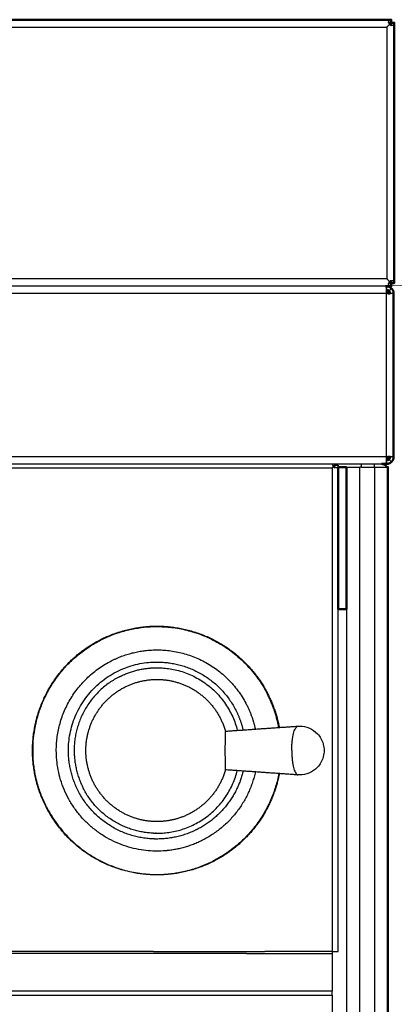
# Model space of a CAD drawing. Units: millimetres. Extents: x 0 to 1839, y 0 to 2162.
# Drawn here: x 1755 to 1839, y 746 to 968 of the extents above; entities that cross this region are included whole.
import ezdxf

# ---------------------------------------------------------------- set-up
doc = ezdxf.new("R2010")
doc.units = ezdxf.units.MM
doc.header["$MEASUREMENT"] = 0
doc.layers.add('PROIEZIONI 2D$Visible$Curves', color=7, linetype='Continuous', true_color=0x000000)
doc.layers.add('PROIEZIONI 2D$Visible$SceneSilhouetteCurves', color=7, linetype='Continuous', lineweight=50, true_color=0x000000)

msp = doc.modelspace()

# ---------------------------------------------------------------- linework, layer by layer
at = {"layer": 'PROIEZIONI 2D$Visible$Curves', "color": 9, "true_color": 0xb0c4de}
for points, degree in [([(1838.54, 967.5), (1388.84, 967.5), (939.14, 967.5)], 2), ([(1838.06, 966.66), (1838.14, 966.7), (1838.25, 966.72), (1838.35, 966.72)], 3), ([(1838.06, 966.66), (1838.1, 966.59), (1838.16, 966.53), (1838.23, 966.49)], 3), ([(1838.4, 966.32), (1838.33, 966.36), (1838.27, 966.42), (1838.23, 966.49)], 3), ([(1838.35, 966.72), (1838.39, 966.72), (1838.42, 966.72), (1838.46, 966.72)], 3), ([(1838.46, 966.71), (1838.47, 966.57), (1838.46, 966.42), (1838.4, 966.32)], 3), ([(1838.46, 966.71), (1838.46, 966.72), (1838.46, 966.72), (1838.46, 966.72)], 3), ([(1838.54, 966.8), (1838.54, 966.98), (1838.54, 967.16), (1838.54, 967.33)], 3), ([(1838.54, 966.8), (1838.54, 966.8), (1838.54, 966.8)], 2), ([(1838.54, 966.8), (1838.72, 966.8), (1838.9, 966.8), (1839.07, 966.8)], 3), ([(1838.54, 966.8), (1838.54, 966.8), (1838.54, 966.8), (1838.54, 966.8)], 3), ([(1839.24, 908.2), (1839.24, 937.5), (1839.24, 966.8)], 2), ([(1838.23, 908.51), (1838.28, 908.59), (1838.34, 908.64), (1838.4, 908.68)], 3), ([(1838.4, 908.68), (1838.41, 908.68), (1838.41, 908.68), (1838.41, 908.67)], 3), ([(1838.41, 908.67), (1838.46, 908.57), (1838.47, 908.42), (1838.46, 908.29)], 3), ([(1837.28, 907.5), (1837.91, 907.5), (1838.54, 907.5)], 2), ([(1838.62, 907.03), (1838.33, 907.33), (1837.91, 907.5), (1837.49, 907.5)], 3), ([(1837.49, 907.5), (1837.49, 907.43), (1837.49, 907.37)], 2), ([(1837.74, 906.66), (1837.86, 906.62), (1837.97, 906.55), (1838.06, 906.47)], 3), ([(1838.06, 908.34), (1838.1, 908.41), (1838.16, 908.47), (1838.23, 908.51)], 3), ([(1838.06, 908.34), (1838.14, 908.3), (1838.25, 908.28), (1838.35, 908.28)], 3), ([(1838.35, 908.28), (1838.39, 908.28), (1838.42, 908.28), (1838.46, 908.28)], 3), ([(1838.54, 908.2), (1838.54, 908.02), (1838.54, 907.84), (1838.54, 907.67)], 3), ([(1838.54, 908.2), (1838.72, 908.2), (1838.9, 908.2), (1839.07, 908.2)], 3), ([(1839.09, 869.1), (1839.09, 887.5), (1839.09, 905.9)], 2), ([(1825.84, 866.73), (1825.79, 866.75), (1825.75, 866.77), (1825.71, 866.8)], 3), ([(1825.71, 866.8), (1825.79, 866.8), (1825.86, 866.8)], 2), ([(1825.84, 866.74), (1825.85, 866.75), (1825.86, 866.78), (1825.86, 866.8)], 3), ([(1826.59, 866.8), (1827.54, 866.8), (1828.49, 866.8)], 2), ([(1826.59, 834.8), (1826.59, 850.8), (1826.59, 866.8)], 2), ([(1828.49, 866.8), (1828.49, 850.8), (1828.49, 834.8)], 2), ([(1836.39, 867.5), (1836.75, 867.5), (1837.11, 867.5)], 2), ([(1837.49, 867.5), (1837.3, 867.5), (1837.11, 867.5)], 2), ([(1837.49, 867.5), (1837.74, 867.5), (1838, 867.56), (1838.22, 867.68)], 3), ([(1837.86, 868.39), (1837.82, 868.37), (1837.78, 868.35), (1837.74, 868.34)], 3), ([(1837.79, 866.8), (1837.79, 506.55), (1837.79, 146.3)], 2), ([(1838.06, 868.53), (1838, 868.48), (1837.93, 868.43), (1837.86, 868.39)], 3), ([(1838.62, 867.97), (1838.51, 867.85), (1838.37, 867.75), (1838.22, 867.68)], 3), ([(1826.59, 834.8), (1827.54, 834.8), (1828.49, 834.8)], 2)]:
    msp.add_open_spline(points, degree=degree, dxfattribs=at)
at = {"layer": 'PROIEZIONI 2D$Visible$Curves', "color": 9, "lineweight": -3, "true_color": 0xb0c4de}
for points, weights in [([(1837.54, 965.8), (1837.9, 966.16), (1838.23, 966.49)], [1, 0.918951103884, 0.882757623596]), ([(1837.54, 909.2), (1837.9, 908.84), (1838.23, 908.51)], [1, 0.918951103884, 0.882757623597]), ([(1837.49, 906.63), (1837.49, 906.86), (1837.49, 907.03)], [0.963655937159, 0.970021713157, 1]), ([(1837.81, 905.9), (1837.81, 906.42), (1837.49, 906.63)], [1, 0.786496088574, 0.884258654254]), ([(1837.49, 905.9), (1837.49, 906.29), (1837.49, 906.63)], [1, 0.953857819354, 0.963655937159]), ([(1837.81, 905.9), (1837.65, 905.9), (1837.49, 905.9)], [0.931525204133, 0.960411744138, 1]), ([(1839.09, 905.9), (1839.09, 905.9), (1838.29, 905.9)], [1, 0.807151395696, 0.868255985206]), ([(1837.49, 867.97), (1837.49, 868.44), (1837.49, 869.1)], [1, 0.923879532511, 1]), ([(1837.8, 869.1), (1837.65, 869.1), (1837.49, 869.1)], [0.932137377234, 0.96083040769, 1]), ([(1837.81, 869.1), (1837.81, 868.57), (1837.49, 868.37)], [1, 0.78622662349, 0.884505923991]), ([(1839.09, 869.1), (1839.09, 869.1), (1838.29, 869.1)], [1, 0.806809582098, 0.868473392097]), ([(1825.29, 866.6), (1825.44, 866.75), (1825.58, 866.89)], [1, 0.955362862724, 0.92433118912]), ([(1828.49, 866.8), (1828.49, 866.8), (1831.49, 866.8)], [1, 0.707106781187, 1]), ([(1834.79, 866.8), (1836.88, 866.8), (1837.6, 866.8)], [1, 0.776210038235, 0.894401001735]), ([(1825.29, 757.74), (1826.59, 757.74), (1826.59, 757.74)], [1, 0.707106781187, 1]), ([(1825.29, 757.74), (1825.29, 757.49), (1825.29, 757.31)], [1, 0.923879532511, 1]), ([(1825.29, 747.95), (1825.29, 748.49), (1825.29, 748.87)], [1, 0.923829663588, 1])]:
    msp.add_rational_spline(points, weights, degree=2, dxfattribs=at)
for points, knots in [([(1838.13, 967.32), (1838.09, 967.29), (1838.02, 967.24), (1837.97, 967.13), (1837.96, 967.04), (1837.96, 967)], [0.4817795, 0.4817795, 0.4817795, 0.4817795, 0.6840892, 0.9121189, 1.0868151, 1.0868151, 1.0868151, 1.0868151]), ([(1838.06, 966.66), (1838.03, 966.71), (1837.98, 966.83), (1837.96, 966.94), (1837.96, 967)], [0.2735876, 0.2735876, 0.2735876, 0.2735876, 0.4560595, 0.7367942, 0.7367942, 0.7367942, 0.7367942]), ([(1838.13, 967.32), (1838.14, 967.32), (1838.2, 967.35), (1838.34, 967.38), (1838.49, 967.35), (1838.54, 967.33)], [1.3424584, 1.3424584, 1.3424584, 1.3424584, 1.3681784, 1.5962081, 1.8242379, 1.8242379, 1.8242379, 1.8242379]), ([(1839.07, 966.8), (1839.1, 966.74), (1839.12, 966.6), (1839.07, 966.39), (1839, 966.3), (1838.94, 966.26), (1838.92, 966.25)], [-1.8242534, -1.8242534, -1.8242534, -1.8242534, -1.5962217, -1.3681901, -1.1401584, -1.023052, -1.023052, -1.023052, -1.023052]), ([(1838.92, 966.25), (1838.9, 966.24), (1838.79, 966.2), (1838.66, 966.21), (1838.54, 966.25)], [0.8012014, 0.8012014, 0.8012014, 0.8012014, 0.9121267, 1.3677698, 1.3677698, 1.3677698, 1.3677698]), ([(1838.4, 908.68), (1838.45, 908.71), (1838.61, 908.79), (1838.82, 908.8), (1838.98, 908.72), (1839.04, 908.65), (1839.06, 908.61)], [0.275203, 0.275203, 0.275203, 0.275203, 0.45605, 0.9121, 1.140124, 1.341035, 1.341035, 1.341035, 1.341035]), ([(1837.96, 908), (1837.96, 908.06), (1837.98, 908.17), (1838.03, 908.29), (1838.06, 908.34)], [-0.7376597, -0.7376597, -0.7376597, -0.7376597, -0.4560504, -0.2739044, -0.2739044, -0.2739044, -0.2739044]), ([(1837.99, 907.82), (1837.98, 907.84), (1837.96, 907.9), (1837.96, 907.96), (1837.96, 908)], [-1.0230273, -1.0230273, -1.0230273, -1.0230273, -0.9121009, -0.7376597, -0.7376597, -0.7376597, -0.7376597]), ([(1838.54, 907.67), (1838.49, 907.65), (1838.34, 907.62), (1838.14, 907.67), (1838.04, 907.74), (1838, 907.8), (1837.99, 907.82)], [0, 0, 0, 0, 0.2280252, 0.4560504, 0.6840757, 0.8011744, 0.8011744, 0.8011744, 0.8011744]), ([(1839.07, 908.2), (1839.1, 908.26), (1839.12, 908.4), (1839.09, 908.55), (1839.06, 908.6), (1839.06, 908.61)], [0, 0, 0, 0, 0.2280249, 0.4560498, 0.4831639, 0.4831639, 0.4831639, 0.4831639]), ([(1825.44, 867.15), (1825.49, 867.18), (1825.63, 867.19), (1825.8, 867.2), (1825.89, 867.2)], [0.5900593, 0.5900593, 0.5900593, 0.5900593, 0.8494076, 1.1325435, 1.1325435, 1.1325435, 1.1325435]), ([(1825.86, 866.8), (1825.87, 866.84), (1825.89, 866.97), (1825.89, 867.11), (1825.89, 867.2)], [-0.455954, -0.455954, -0.455954, -0.455954, -0.2831853, 0, 0, 0, 0]), ([(1826.52, 866.8), (1826.48, 866.73), (1826.39, 866.67), (1826.25, 866.65), (1826.21, 866.65)], [0.5682501, 0.5682501, 0.5682501, 0.5682501, 1.0274256, 1.2284233, 1.2284233, 1.2284233, 1.2284233]), ([(1826.41, 866.69), (1826.39, 866.68), (1826.33, 866.66), (1826.25, 866.65), (1826.21, 866.65)], [-1.1803818, -1.1803818, -1.1803818, -1.1803818, -1.0274256, -0.826428, -0.826428, -0.826428, -0.826428]), ([(1826.59, 867.2), (1826.59, 867.04), (1826.57, 866.9), (1826.53, 866.81), (1826.52, 866.8)], [-2.0526513, -2.0526513, -2.0526513, -2.0526513, -1.5411385, -1.4866012, -1.4866012, -1.4866012, -1.4866012])]:
    msp.add_open_spline(points, degree=3, knots=knots, dxfattribs=at)
for points, degree in [([(1837.96, 967), (1837.96, 967), (1837.96, 967), (1837.96, 967)], 3), ([(1838.46, 966.72), (1838.49, 966.75), (1838.52, 966.78), (1838.54, 966.8)], 3), ([(940.14, 965.8), (1388.84, 965.8), (1837.54, 965.8)], 2), ([(1837.54, 965.8), (1837.54, 937.5), (1837.54, 909.2)], 2), ([(1837.54, 909.2), (1388.84, 909.2), (940.14, 909.2)], 2), ([(1837.26, 907.5), (1388.79, 907.5), (940.32, 907.5)], 2), ([(1837.29, 907.5), (1837.28, 907.5), (1837.27, 907.5), (1837.26, 907.5)], 3), ([(1837.26, 907.5), (1837.27, 907.5), (1837.28, 907.5)], 2), ([(1837.29, 907.49), (1837.29, 907.49), (1837.29, 907.5), (1837.29, 907.5)], 3), ([(1837.49, 907.03), (1837.42, 907.3), (1837.36, 907.46), (1837.29, 907.49)], 3), ([(1837.49, 907.37), (1837.49, 907.2), (1837.49, 907.03)], 2), ([(1837.49, 906.7), (1837.58, 906.7), (1837.66, 906.69), (1837.74, 906.66)], 3), ([(1838.06, 906.47), (1838.34, 906.75), (1838.62, 907.03)], 2), ([(1838.46, 908.29), (1838.49, 908.26), (1838.52, 908.23), (1838.54, 908.2)], 3), ([(1837.49, 905.9), (1388.84, 905.9), (940.19, 905.9)], 2), ([(1837.49, 869.1), (1837.49, 887.5), (1837.49, 905.9)], 2), ([(1837.49, 869.1), (1388.84, 869.1), (940.19, 869.1)], 2), ([(941.3, 867.5), (1388.84, 867.5), (1836.39, 867.5)], 2), ([(952.39, 866.6), (1388.84, 866.6), (1825.29, 866.6)], 2), ([(1825.29, 866.6), (1825.29, 812.17), (1825.29, 757.74)], 2), ([(1825.34, 867.52), (1825.34, 867.4), (1825.37, 867.27), (1825.43, 867.14)], 3), ([(1825.43, 867.14), (1825.43, 867.15), (1825.43, 867.15), (1825.44, 867.15)], 3), ([(1825.58, 866.89), (1825.52, 866.97), (1825.46, 867.06), (1825.43, 867.14)], 3), ([(1825.49, 866.8), (1825.49, 866.8), (1825.49, 866.8)], 2), ([(1825.71, 866.8), (1825.66, 866.83), (1825.62, 866.86), (1825.58, 866.89)], 3), ([(1825.89, 866.71), (1825.87, 866.72), (1825.85, 866.73), (1825.84, 866.73)], 3), ([(1825.89, 867.2), (1825.89, 867.3), (1825.89, 867.4), (1825.89, 867.5)], 3), ([(1825.89, 866.8), (1825.89, 867), (1825.89, 867.2)], 2), ([(1825.89, 867.2), (1826.12, 867.2), (1826.36, 867.2), (1826.59, 867.2)], 3), ([(1826.21, 866.65), (1826.11, 866.65), (1826, 866.67), (1825.89, 866.71)], 3), ([(1826.59, 867.2), (1826.59, 867.2), (1826.59, 867.2), (1826.59, 867.2)], 3), ([(1826.59, 866.8), (1826.59, 867), (1826.59, 867.2)], 2), ([(1826.59, 867.2), (1826.59, 867.2), (1826.59, 867.2)], 2), ([(1831.49, 146.3), (1831.49, 506.55), (1831.49, 866.8)], 2), ([(1831.79, 866.8), (1831.64, 866.8), (1831.49, 866.8)], 2), ([(1831.79, 867.5), (1831.79, 867.15), (1831.79, 866.8)], 2), ([(1831.79, 866.8), (1833.29, 866.8), (1834.79, 866.8)], 2), ([(1834.79, 866.8), (1834.79, 867.15), (1834.79, 867.5)], 2), ([(1834.79, 866.8), (1834.79, 506.55), (1834.79, 146.3)], 2), ([(1837.11, 867.5), (1837.24, 867.5), (1837.37, 867.67), (1837.49, 867.97)], 3), ([(1837.74, 868.34), (1837.66, 868.31), (1837.58, 868.3), (1837.49, 868.3)], 3), ([(1837.49, 867.97), (1837.49, 867.73), (1837.49, 867.5)], 2), ([(1838.06, 868.53), (1838.34, 868.25), (1838.62, 867.97)], 2), ([(1826.59, 757.74), (1826.59, 796.27), (1826.59, 834.8)], 2), ([(1828.49, 834.8), (1828.49, 789.3), (1828.49, 743.8)], 2), ([(1785.03, 757.74), (1452.25, 757.74), (1119.46, 757.74)], 2), ([(1805.96, 757.31), (1462.71, 757.31), (1119.46, 757.31)], 2), ([(1785.03, 757.74), (1797.56, 757.74), (1810.1, 757.74)], 2), ([(1805.96, 757.31), (1815.63, 757.31), (1825.29, 757.31)], 2), ([(1825.29, 757.74), (1817.69, 757.74), (1810.1, 757.74)], 2), ([(1825.29, 757.31), (1825.29, 753.09), (1825.29, 748.87)], 2), ([(952.39, 747.95), (1388.84, 747.95), (1825.29, 747.95)], 2), ([(1813.73, 748.87), (1466.6, 748.87), (1119.46, 748.87)], 2), ([(1825.29, 748.87), (1819.51, 748.87), (1813.73, 748.87)], 2), ([(1825.29, 747.95), (1825.29, 745.88), (1825.29, 743.8)], 2)]:
    msp.add_open_spline(points, degree=degree, dxfattribs=at)
at = {"layer": 'PROIEZIONI 2D$Visible$Curves', "color": 9, "true_color": 0xb0c4de}
msp.add_open_spline([(1838.54, 966.25), (1838.54, 966.25), (1838.5, 966.27), (1838.45, 966.29), (1838.4, 966.32)], degree=3, knots=[1.3677698, 1.3677698, 1.3677698, 1.3677698, 1.3681901, 1.5480613, 1.5480613, 1.5480613, 1.5480613], dxfattribs=at)
for points, weights in [([(1838.54, 967.33), (1838.54, 967.5), (1838.54, 967.5)], [1, 0.975066549021, 1]), ([(1839.24, 966.8), (1839.24, 966.8), (1839.07, 966.8)], [1, 0.97506654902, 1]), ([(1837.29, 907.5), (1837.39, 907.5), (1837.49, 907.37)], [1, 0.921321193146, 0.884912771882]), ([(1837.74, 906.66), (1837.81, 906.3), (1837.81, 905.9)], [0.871943523455, 0.905449176589, 1]), ([(1838.06, 906.47), (1838.29, 906.23), (1838.29, 905.9)], [1, 0.923879532511, 1]), ([(1838.54, 907.5), (1838.54, 907.5), (1838.54, 907.67)], [1, 0.975066549021, 1]), ([(1839.09, 905.9), (1839.09, 906.56), (1838.62, 907.03)], [1, 0.923879532511, 1]), ([(1839.07, 908.2), (1839.24, 908.2), (1839.24, 908.2)], [1, 0.975066549026, 1]), ([(1838.29, 905.9), (1838.07, 905.9), (1837.81, 905.9)], [0.868255985206, 0.887411742084, 0.931525204133]), ([(1837.81, 869.1), (1837.81, 868.7), (1837.74, 868.34)], [1, 0.905453428566, 0.871946537095]), ([(1838.29, 869.1), (1838.06, 869.1), (1837.8, 869.1)], [0.868473392097, 0.887794786577, 0.932137377234]), ([(1838.29, 869.1), (1838.29, 868.77), (1838.06, 868.53)], [1, 0.923879532511, 1]), ([(1839.09, 869.1), (1839.09, 868.44), (1838.62, 867.97)], [1, 0.923879532511, 1]), ([(1836.39, 867.5), (1837.2, 867.5), (1837.6, 866.8)], [1, 0.807007203691, 0.868347502413]), ([(1837.6, 866.8), (1837.79, 866.8), (1837.79, 866.8)], [0.894401001735, 0.930896742952, 1])]:
    msp.add_rational_spline(points, weights, degree=2, dxfattribs=at)
at = {"layer": 'PROIEZIONI 2D$Visible$Curves', "color": 254, "lineweight": -3, "true_color": 0xcccccc}
for points, weights, knots in [([(1813.36, 797.8), (1811.75, 789.31), (1805.64, 783.2), (1797.44, 775), (1785.84, 775), (1774.24, 775), (1766.04, 783.2), (1757.84, 791.4), (1757.84, 803), (1757.84, 814.6), (1766.04, 822.8), (1774.24, 831), (1785.84, 831), (1797.44, 831), (1805.64, 822.8), (1811.75, 816.69), (1813.36, 808.19)], [0.934868752019, 0.853553390593, 0.853553390593, 0.853553390593, 1, 0.853553390593, 0.853553390593, 0.853553390593, 1, 0.853553390593, 0.853553390593, 0.853553390593, 1, 0.853553390593, 0.853553390593, 0.853553390593, 0.934894595812], [-86.872464, -86.872464, -86.872464, -69.587878, -69.587878, -46.391919, -46.391919, -23.195959, -23.195959, 0, 0, 23.195959, 23.195959, 46.391919, 46.391919, 69.587878, 69.587878, 86.875211, 86.875211, 86.875211]), ([(1760.98, 790.33), (1757.94, 796.3), (1757.94, 803), (1757.94, 830.9), (1785.84, 830.9), (1802.94, 830.9), (1810.7, 815.67)], [0.874965315935, 0.909550746487, 1, 0.707106781187, 1, 0.797556034699, 0.874965315935], [-13.5338, -13.5338, -13.5338, 0, 0, 43.825218, 43.825218, 74.116635, 74.116635, 74.116635]), ([(1775.56, 823.18), (1780.4, 825.65), (1785.84, 825.65), (1799.72, 825.65), (1806.02, 813.28)], [0.874965315935, 0.909550746487, 1, 0.797556034699, 0.874965315935], [24.59142, 24.59142, 24.59142, 35.578537, 35.578537, 60.169956, 60.169956, 60.169956]), ([(1765.92, 803), (1765.92, 822.92), (1785.84, 822.92), (1798.05, 822.92), (1803.6, 812.05)], [1, 0.707106781187, 1, 0.797556034699, 0.874965315935], [-187.787879, -187.787879, -187.787879, -156.489899, -156.489899, -134.857145, -134.857145, -134.857145]), ([(1801.24, 798.65), (1801.02, 797.87), (1800.72, 797.11), (1799.5, 794.03), (1797.16, 791.69), (1794.81, 789.34), (1791.73, 788.12), (1788.89, 787), (1785.84, 787), (1782.79, 787), (1779.95, 788.12), (1776.87, 789.34), (1774.53, 791.69), (1772.19, 794.03), (1770.97, 797.11), (1769.84, 799.95), (1769.84, 803), (1769.84, 806.05), (1770.97, 808.89), (1772.19, 811.97), (1774.53, 814.31), (1776.87, 816.66), (1779.95, 817.88), (1782.79, 819), (1785.84, 819)], [0.911546492763, 0.899631837783, 0.890165042945, 0.853553390593, 0.853553390593, 0.853553390593, 0.890165042945, 0.926776695297, 1, 0.926776695297, 0.890165042945, 0.853553390593, 0.853553390593, 0.853553390593, 0.890165042945, 0.926776695297, 1, 0.926776695297, 0.890165042945, 0.853553390593, 0.853553390593, 0.853553390593, 0.890165042945, 0.926776695297, 1], [29.987939, 29.987939, 29.987939, 31.566217, 31.566217, 38.193634, 38.193634, 44.821051, 44.821051, 50.924845, 50.924845, 57.028639, 57.028639, 63.656056, 63.656056, 70.283473, 70.283473, 76.387267, 76.387267, 82.491062, 82.491062, 89.118479, 89.118479, 95.745896, 95.745896, 101.84969, 101.84969, 101.84969]), ([(1785.84, 819), (1788.89, 819), (1791.73, 817.88), (1794.81, 816.66), (1797.16, 814.31), (1799.5, 811.97), (1800.72, 808.89), (1801.02, 808.13), (1801.24, 807.35)], [1, 0.926776695297, 0.890165042945, 0.853553390593, 0.853553390593, 0.853553390593, 0.890165042945, 0.89963686346, 0.911559143817], [0, 0, 0, 6.103794, 6.103794, 12.731211, 12.731211, 19.358628, 19.358628, 20.937744, 20.937744, 20.937744]), ([(1796.12, 782.82), (1791.28, 780.35), (1785.84, 780.35), (1763.19, 780.35), (1763.19, 803)], [0.874965315935, 0.909550746487, 1, 0.707106781187, 1], [95.748493, 95.748493, 95.748493, 106.73561, 106.73561, 142.314147, 142.314147, 142.314147]), ([(1785.03, 784.38), (1785.38, 784.37), (1785.73, 784.37), (1785.79, 784.37), (1785.84, 784.37), (1800.38, 784.37), (1803.92, 798.46)], [0.982665271665, 0.989895172158, 0.997529926647, 0.998759711183, 1, 0.755793238271, 0.918812992169], [-147.243685, -147.243685, -147.243685, -146.474195, -146.474195, -146.350248, -146.350248, -121.945641, -121.945641, -121.945641]), ([(1760.98, 790.33), (1768.74, 775.1), (1785.84, 775.1), (1792.54, 775.1), (1798.51, 778.14)], [0.874965315935, 0.797556034699, 1, 0.909550746487, 0.874965315935], [13.5338, 13.5338, 13.5338, 43.825218, 43.825218, 57.359017, 57.359017, 57.359017]), ([(1794.89, 785.25), (1790.63, 783.08), (1785.84, 783.08), (1785.44, 783.08), (1785.03, 783.09)], [0.874965315935, 0.909550746487, 1, 0.991621852499, 0.98372301521], [84.228714, 84.228714, 84.228714, 93.89394, 93.89394, 94.789212, 94.789212, 94.789212])]:
    msp.add_rational_spline(points, weights, degree=2, knots=knots, dxfattribs=at)
for points, weights in [([(1763.19, 803), (1763.19, 816.88), (1775.56, 823.18)], [1, 0.797556034699, 0.874965315935]), ([(1777.38, 819.6), (1767.21, 814.42), (1767.21, 803)], [0.874965315935, 0.797556034699, 1]), ([(1813.26, 808.19), (1812.51, 812.11), (1810.7, 815.67)], [0.934773086813, 0.895255549671, 0.874965315935]), ([(1803.6, 812.05), (1804.67, 809.93), (1805.22, 807.63)], [0.874965315935, 0.891774662369, 0.921780119057]), ([(1806.02, 813.28), (1807.35, 810.68), (1807.97, 807.82)], [0.874965315935, 0.893236728968, 0.927099665366]), ([(1816.17, 803), (1816.17, 808.39), (1817.57, 808.49)], [1, 0.713454365003, 1]), ([(1768.09, 793.95), (1765.92, 798.22), (1765.92, 803)], [0.874965315935, 0.909550746487, 1]), ([(1767.21, 803), (1767.21, 798.53), (1769.24, 794.54)], [1, 0.909550746487, 0.874965315935]), ([(1816.17, 803), (1816.17, 797.61), (1817.57, 797.51)], [1, 0.713454365003, 1]), ([(1805.22, 798.37), (1803.09, 789.42), (1794.89, 785.25)], [0.921780119057, 0.815332118818, 0.874965315935]), ([(1807.97, 798.18), (1805.69, 787.69), (1796.12, 782.82)], [0.927099665366, 0.813870052218, 0.874965315935]), ([(1801.24, 798.65), (1801.24, 798.65), (1801.24, 798.65)], [0.911576720081, 0.911561604453, 0.911546492763]), ([(1813.26, 797.81), (1810.71, 784.36), (1798.51, 778.14)], [0.934773086813, 0.811851231516, 0.874965315935]), ([(1785.03, 783.09), (1773.38, 783.57), (1768.09, 793.95)], [0.98372301521, 0.800759619332, 0.874965315935])]:
    msp.add_rational_spline(points, weights, degree=2, dxfattribs=at)
at = {"layer": 'PROIEZIONI 2D$Visible$Curves', "color": 250, "lineweight": -3, "true_color": 0x1a1a1a}
msp.add_rational_spline([(1777.38, 819.6), (1781.37, 821.63), (1785.84, 821.63), (1800.38, 821.63), (1803.92, 807.54)], [0.874965315935, 0.909550746487, 1, 0.755793238271, 0.918812992169], degree=2, knots=[-96.849123, -96.849123, -96.849123, -87.810149, -87.810149, -63.405541, -63.405541, -63.405541], dxfattribs=at)
at = {"layer": 'PROIEZIONI 2D$Visible$Curves', "color": 254, "lineweight": -3, "true_color": 0xcccccc}
for points, knots in [([(1801.24, 807.35), (1801.23, 807.35), (1801.19, 806.78), (1801.13, 803.96), (1801.16, 800.28), (1801.21, 798.81), (1801.23, 798.66), (1801.24, 798.65)], [11.994151, 11.994151, 11.994151, 11.994151, 14.744809, 18.431012, 22.117214, 25.803416, 26.588659, 26.588659, 26.588659, 26.588659]), ([(1817.57, 808.49), (1817.69, 808.5), (1817.82, 808.5), (1817.95, 808.5), (1818.67, 808.5), (1819.38, 808.36), (1820.04, 808.08), (1820.78, 807.78), (1821.44, 807.33), (1821.97, 806.75), (1822.57, 806.11), (1823.01, 805.33), (1823.24, 804.49), (1823.25, 804.45), (1823.26, 804.42), (1823.27, 804.38), (1823.39, 803.93), (1823.45, 803.46), (1823.45, 803), (1823.45, 802.54), (1823.39, 802.07), (1823.27, 801.62), (1823.26, 801.58), (1823.25, 801.55), (1823.24, 801.51), (1823.01, 800.67), (1822.57, 799.89), (1821.97, 799.25), (1821.44, 798.67), (1820.78, 798.22), (1820.04, 797.92), (1819.38, 797.64), (1818.67, 797.5), (1817.95, 797.5), (1817.82, 797.5), (1817.69, 797.5), (1817.57, 797.51)], [8.315213, 8.315213, 8.315213, 8.315213, 8.699779, 8.699779, 8.699779, 10.863801, 10.863801, 10.863801, 13.24911, 13.24911, 13.24911, 15.886624, 15.886624, 15.886624, 16.002893, 16.002893, 16.002893, 17.399558, 17.399558, 17.399558, 18.796222, 18.796222, 18.796222, 18.912491, 18.912491, 18.912491, 21.550005, 21.550005, 21.550005, 23.935314, 23.935314, 23.935314, 26.099337, 26.099337, 26.099337, 26.483902, 26.483902, 26.483902, 26.483902])]:
    msp.add_open_spline(points, degree=3, knots=knots, dxfattribs=at)
for points, degree in [([(1801.24, 807.35), (1809.4, 807.92), (1817.57, 808.49)], 2), ([(1801.24, 798.66), (1801.24, 798.66), (1801.24, 798.65), (1801.24, 798.65)], 3), ([(1817.57, 797.51), (1809.4, 798.08), (1801.24, 798.65)], 2), ([(1801.24, 798.65), (1801.24, 798.65), (1801.24, 798.65)], 2), ([(1801.24, 798.65), (1801.24, 798.65), (1801.24, 798.65), (1801.24, 798.65)], 3)]:
    msp.add_open_spline(points, degree=degree, dxfattribs=at)
at = {"layer": 'PROIEZIONI 2D$Visible$Curves', "color": 250, "lineweight": -3, "true_color": 0x1a1a1a}
msp.add_rational_spline([(1785.03, 784.38), (1774.17, 784.86), (1769.24, 794.54)], [0.982665271665, 0.800974554944, 0.874965315935], degree=2, dxfattribs=at)
at = {"layer": 'PROIEZIONI 2D$Visible$SceneSilhouetteCurves', "color": 9, "true_color": 0xb0c4de}
for points, degree in [([(1838.54, 967.5), (1388.84, 967.5), (939.14, 967.5)], 2), ([(1838.06, 966.66), (1838.14, 966.7), (1838.25, 966.72), (1838.35, 966.72)], 3), ([(1838.06, 966.66), (1838.1, 966.59), (1838.16, 966.53), (1838.23, 966.49)], 3), ([(1838.4, 966.32), (1838.33, 966.36), (1838.27, 966.42), (1838.23, 966.49)], 3), ([(1838.35, 966.72), (1838.39, 966.72), (1838.42, 966.72), (1838.46, 966.72)], 3), ([(1838.46, 966.71), (1838.47, 966.57), (1838.46, 966.42), (1838.4, 966.32)], 3), ([(1838.46, 966.71), (1838.46, 966.72), (1838.46, 966.72), (1838.46, 966.72)], 3), ([(1838.54, 966.8), (1838.54, 966.98), (1838.54, 967.16), (1838.54, 967.33)], 3), ([(1838.54, 966.8), (1838.54, 966.8), (1838.54, 966.8)], 2), ([(1838.54, 966.8), (1838.72, 966.8), (1838.9, 966.8), (1839.07, 966.8)], 3), ([(1838.54, 966.8), (1838.54, 966.8), (1838.54, 966.8), (1838.54, 966.8)], 3), ([(1839.24, 908.2), (1839.24, 937.5), (1839.24, 966.8)], 2), ([(1838.23, 908.51), (1838.28, 908.59), (1838.34, 908.64), (1838.4, 908.68)], 3), ([(1838.4, 908.68), (1838.41, 908.68), (1838.41, 908.68), (1838.41, 908.67)], 3), ([(1838.41, 908.67), (1838.46, 908.57), (1838.47, 908.42), (1838.46, 908.29)], 3), ([(1837.28, 907.5), (1837.91, 907.5), (1838.54, 907.5)], 2), ([(1838.62, 907.03), (1838.33, 907.33), (1837.91, 907.5), (1837.49, 907.5)], 3), ([(1837.49, 907.5), (1837.49, 907.43), (1837.49, 907.37)], 2), ([(1837.74, 906.66), (1837.86, 906.62), (1837.97, 906.55), (1838.06, 906.47)], 3), ([(1838.06, 908.34), (1838.1, 908.41), (1838.16, 908.47), (1838.23, 908.51)], 3), ([(1838.06, 908.34), (1838.14, 908.3), (1838.25, 908.28), (1838.35, 908.28)], 3), ([(1838.35, 908.28), (1838.39, 908.28), (1838.42, 908.28), (1838.46, 908.28)], 3), ([(1838.54, 908.2), (1838.54, 908.02), (1838.54, 907.84), (1838.54, 907.67)], 3), ([(1838.54, 908.2), (1838.72, 908.2), (1838.9, 908.2), (1839.07, 908.2)], 3), ([(1839.09, 869.1), (1839.09, 887.5), (1839.09, 905.9)], 2), ([(1825.84, 866.73), (1825.79, 866.75), (1825.75, 866.77), (1825.71, 866.8)], 3), ([(1825.71, 866.8), (1825.79, 866.8), (1825.86, 866.8)], 2), ([(1825.84, 866.74), (1825.85, 866.75), (1825.86, 866.78), (1825.86, 866.8)], 3), ([(1826.59, 866.8), (1827.54, 866.8), (1828.49, 866.8)], 2), ([(1826.59, 834.8), (1826.59, 850.8), (1826.59, 866.8)], 2), ([(1828.49, 866.8), (1828.49, 850.8), (1828.49, 834.8)], 2), ([(1836.39, 867.5), (1836.75, 867.5), (1837.11, 867.5)], 2), ([(1837.49, 867.5), (1837.3, 867.5), (1837.11, 867.5)], 2), ([(1837.49, 867.5), (1837.74, 867.5), (1838, 867.56), (1838.22, 867.68)], 3), ([(1837.86, 868.39), (1837.82, 868.37), (1837.78, 868.35), (1837.74, 868.34)], 3), ([(1837.79, 866.8), (1837.79, 506.55), (1837.79, 146.3)], 2), ([(1838.06, 868.53), (1838, 868.48), (1837.93, 868.43), (1837.86, 868.39)], 3), ([(1838.62, 867.97), (1838.51, 867.85), (1838.37, 867.75), (1838.22, 867.68)], 3), ([(1826.59, 834.8), (1827.54, 834.8), (1828.49, 834.8)], 2)]:
    msp.add_open_spline(points, degree=degree, dxfattribs=at)
msp.add_open_spline([(1838.54, 966.25), (1838.54, 966.25), (1838.5, 966.27), (1838.45, 966.29), (1838.4, 966.32)], degree=3, knots=[1.3677698, 1.3677698, 1.3677698, 1.3677698, 1.3681901, 1.5480613, 1.5480613, 1.5480613, 1.5480613], dxfattribs=at)
for points, weights in [([(1838.54, 967.33), (1838.54, 967.5), (1838.54, 967.5)], [1, 0.975066549021, 1]), ([(1839.24, 966.8), (1839.24, 966.8), (1839.07, 966.8)], [1, 0.97506654902, 1]), ([(1837.29, 907.5), (1837.39, 907.5), (1837.49, 907.37)], [1, 0.921321193146, 0.884912771882]), ([(1837.74, 906.66), (1837.81, 906.3), (1837.81, 905.9)], [0.871943523455, 0.905449176589, 1]), ([(1838.06, 906.47), (1838.29, 906.23), (1838.29, 905.9)], [1, 0.923879532511, 1]), ([(1838.54, 907.5), (1838.54, 907.5), (1838.54, 907.67)], [1, 0.975066549021, 1]), ([(1839.09, 905.9), (1839.09, 906.56), (1838.62, 907.03)], [1, 0.923879532511, 1]), ([(1839.07, 908.2), (1839.24, 908.2), (1839.24, 908.2)], [1, 0.975066549026, 1]), ([(1838.29, 905.9), (1838.07, 905.9), (1837.81, 905.9)], [0.868255985206, 0.887411742084, 0.931525204133]), ([(1837.81, 869.1), (1837.81, 868.7), (1837.74, 868.34)], [1, 0.905453428566, 0.871946537095]), ([(1838.29, 869.1), (1838.06, 869.1), (1837.8, 869.1)], [0.868473392097, 0.887794786577, 0.932137377234]), ([(1838.29, 869.1), (1838.29, 868.77), (1838.06, 868.53)], [1, 0.923879532511, 1]), ([(1839.09, 869.1), (1839.09, 868.44), (1838.62, 867.97)], [1, 0.923879532511, 1]), ([(1836.39, 867.5), (1837.2, 867.5), (1837.6, 866.8)], [1, 0.807007203691, 0.868347502413]), ([(1837.6, 866.8), (1837.79, 866.8), (1837.79, 866.8)], [0.894401001735, 0.930896742952, 1])]:
    msp.add_rational_spline(points, weights, degree=2, dxfattribs=at)

doc.saveas('drawing.dxf')
